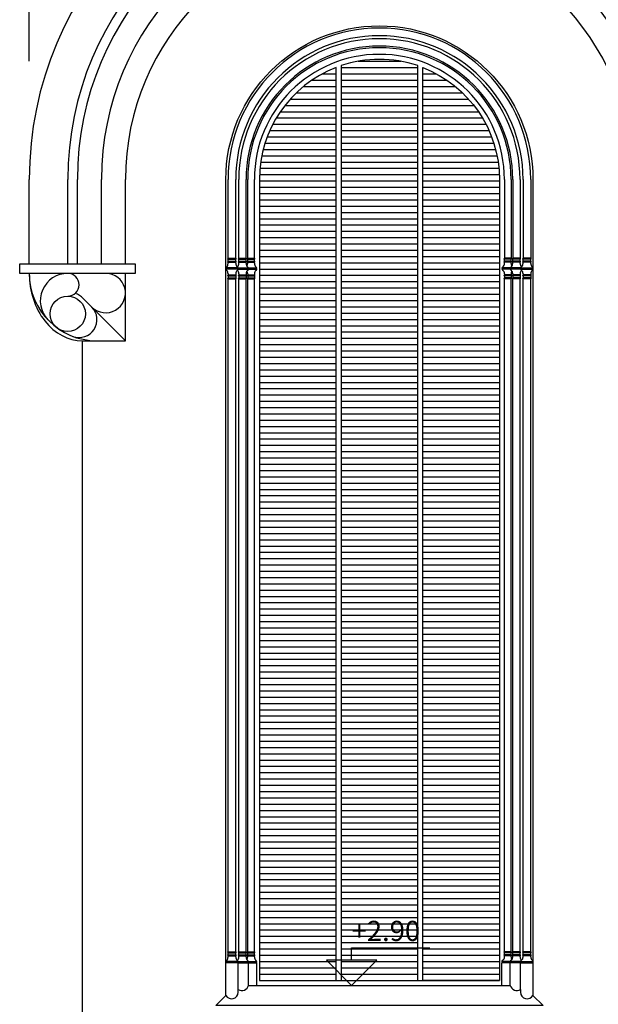
# Model space of a CAD drawing. Units: millimetres. Extents: x 1248 to 1859, y -329 to -156.
# Drawn here: x 1405 to 1410, y -205 to -195 of the extents above; entities that cross this region are included whole.
import ezdxf

# ---------------------------------------------------------------- set-up
doc = ezdxf.new("R2010")
doc.units = ezdxf.units.MM
for name, color, linetype in [('ALZADO-251', 251, 'Continuous'), ('CARPINTERIA-COLOR-13', 13, 'Continuous'), ('COTAS-NIVEL', 3, 'Continuous'), ('TR CUBIERTA', 13, 'Continuous'), ('TRAMA-CARPINTERIA-LAMAS-252', 252, 'Continuous')]:
    doc.layers.add(name, color=color, linetype=linetype)
doc.styles.add('CENTURY', font='GOTHIC.TTF')
pattern_1 = [(180, (1406.937859181702, -204.6208821179765), (-1.387778780781446e-17, -0.0625), [])]

# ---------------------------------------------------------------- blocks, each defined once
blk = doc.blocks.new('nivel-se')
at = {"color": 4, "linetype": 'ByBlock'}
blk.add_line((-0.2684887956978201, 0), (0.6930479281146944, 0), dxfattribs=at)
blk.add_lwpolyline([(0, 0.25), (-0.2500000000000568, 0.25), (0, 0), (0.2500000000000568, 0.25), (0, 0.25), (0, 0.3743674978941272), (0.7785370574739829, 0.3743674978941272)], dxfattribs=at)
at = {"color": 0, "linetype": 'ByBlock', "style": 'CENTURY', "flags": 4}
blk.add_attdef('COTA', (0, 0.4409107743177003), '', height=0.2, dxfattribs=at)

msp = doc.modelspace()

# ---------------------------------------------------------------- hatches: boundary and pattern name
at = {"layer": 'TR CUBIERTA'}
h = msp.add_hatch(dxfattribs=at)
h.set_pattern_fill('STEEL', color=256, scale=3, angle=45, style=0)
h.set_pattern_definition([(90, (295.8664222238319, -110.8253229498495), (-0.375, 5.551115123125783e-17), []), (90, (295.7338397023593, -110.6927404283771), (-0.375, 5.551115123125783e-17), [])])
h.paths.add_polyline_path([(1410.821872785033, -191.0983366548527), (1405.607218267714, -191.0983112323961), (1405.607202780286, -194.2750923886495, -0.1856846122721373), (1407.861300928074, -193.2015354751483, -0.07348632357290029)])
h.paths.add_polyline_path([(1419.778421786264, -192.0064558577913, -0.1328167376490964), (1421.54213815884, -191.0983889182349), (1411.737821165038, -191.0983411202795, -0.1347645092660966), (1416.599204053125, -195.5273286294592, -0.2037383182792349)])
edge = h.paths.add_edge_path()
edge.add_ellipse((1416.794571147275, -197.6015117166623), major_axis=(-3.258189327230972e-06, -0.6683198096466346), ratio=0.7891001957330838, start_angle=270.00000000000506, end_angle=360.00000000000506, ccw=False)
edge.add_arc((1416.935519664317, -197.6015124038133), 0.6683198096545702, 179.9997206719497, 187.1071332289859, ccw=False)
edge.add_line((1416.26719985467, -197.6015091456245), (1416.171725596148, -197.6015086801689))
edge.add_line((1416.171725596148, -197.6015086801689), (1416.171726188973, -197.4799086201945))
edge.add_arc((1406.101556798118, -204.751895558398), 12.42135683369217, 35.83423821302517, 65.36191321305421)
edge.add_arc((1416.458004024206, -204.7519460480962), 12.4213568336909, 114.6375281307532, 119.6693860353413)
edge.add_arc((1408.129819819257, -196.6685238962063), 3.477371292610711, -0.00027932808910691165, 51.18420327062893, ccw=False)
edge.add_line((1411.607191111827, -196.6685408490689), (1411.607187028991, -197.5060121686308))
edge.add_line((1411.607187028991, -197.5060121686308), (1411.702661287515, -197.5060126340863))
edge.add_line((1411.702661287515, -197.5060126340863), (1411.702660822059, -197.6014868926075))
edge.add_line((1411.702660822059, -197.6014868926075), (1411.607186563538, -197.6014864271518))
edge.add_ellipse((1411.079815270934, -197.6014838561141), major_axis=(-3.258189157457582e-06, -0.6683198096466346), ratio=0.7891001957330838, start_angle=360.00000000000523, end_angle=450.0000000000085, ccw=False)
edge.add_line((1411.079812012745, -198.2698036657608), (1411.079807950236, -199.1031055128438))
edge.add_arc((1411.079807650962, -199.1644925717286), 0.06138705888558672, 0, 89.99972067178652, ccw=False)
edge.add_arc((1411.079807650962, -199.1644925717291), 0.0613870588855867, -90.00027932800123, 4.376943252282217e-10, ccw=False)
edge.add_arc((1411.079804857739, -199.7374384546543), 0.5115588240464385, 85.26576364422482, 89.99972067192238, ccw=False)
edge.add_line((1411.122025864881, -199.2276249426563), (1416.769167024853, -199.2276524735696))
edge.add_arc((1416.829804866699, -199.7356047179745), 0.5115588240464382, 89.99972067197331, 96.80758524476522, ccw=False)
edge.add_arc((1416.829807659921, -199.1626588350493), 0.06138705888558672, 179.9999999995092, 269.9997206719988, ccw=False)
edge.add_arc((1416.829807659921, -199.1626588350488), 0.06138705888558671, 89.99972067136213, 180, ccw=False)
edge.add_line((1416.829807959195, -199.1012717761639), (1416.829812012628, -198.2698316981309))
edge.add_line((1416.829812012628, -198.2698316981309), (1416.794567889085, -198.269831526309))
at = {"layer": 'TRAMA-CARPINTERIA-LAMAS-252'}
h = msp.add_hatch(dxfattribs=at)
h.set_pattern_fill('ANSI31', color=256, scale=0.5, angle=135, style=0)
h.set_pattern_definition(pattern_1)
h.paths.add_polyline_path([(1408.510467921099, -195.5390514726292, 0.1632163685174687), (1407.7491635514, -195.5390514726296), (1407.7491635514, -204.6208821179758), (1408.510467921099, -204.6208821179765)])
h = msp.add_hatch(dxfattribs=at)
h.set_pattern_fill('ANSI31', color=256, scale=0.5, angle=135, style=0)
h.set_pattern_definition(pattern_1)
h.paths.add_polyline_path([(1407.6991635514, -195.557153011491, 0.3096475014064554), (1406.937859181702, -196.6685931239645), (1406.937859181702, -204.6208821179749), (1407.6991635514, -204.6208821179757)])
h = msp.add_hatch(dxfattribs=at)
h.set_pattern_fill('ANSI31', color=256, scale=0.5, angle=135, style=0)
h.set_pattern_definition(pattern_1)
h.paths.add_polyline_path([(1409.321772290797, -196.668593123965, 0.3096475014064554), (1408.560467921099, -195.5571530114913), (1408.560467921095, -204.6208821179758), (1409.321772290794, -204.6208821179753)])

# ---------------------------------------------------------------- linework, layer by layer
at = {"layer": 'ALZADO-251', "color": 4}
for p, q in [((1404.652444443641, -197.5060644435364), (1404.652444443641, -196.6685931239645)), ((1405.03434147773, -197.5060644435364), (1405.03434147773, -196.6685931239645)), ((1406.887859181702, -197.4507422078919), (1406.887859181702, -196.6685931239647)), ((1409.371772290799, -196.6685931239647), (1409.371772290799, -197.4507422078921)), ((1404.556970185122, -197.6015387020587), (1404.556970185122, -197.5060644435364)), ((1404.556970185122, -197.5060644435364), (1405.702661287388, -197.5060644435364)), ((1405.702661287388, -197.5060644435364), (1405.702661287388, -197.6015387020587)), ((1406.887859181702, -197.5007422078921), (1406.887859181702, -197.4907422078919)), ((1406.913136800677, -197.5467305049859), (1406.902503842643, -197.5360975469517)), ((1406.913136800677, -197.5608726406093), (1406.902503842643, -197.5715055986435)), ((1406.906065732865, -197.5538015727976), (1406.913136800677, -197.5467305049859)), ((1406.906065732865, -197.5538015727976), (1406.913136800677, -197.5608726406093)), ((1409.346494671826, -197.5467305049859), (1409.357127629861, -197.5360975469517)), ((1409.353565739638, -197.5538015727976), (1409.346494671826, -197.5467305049859)), ((1409.353565739638, -197.5538015727976), (1409.346494671826, -197.5608726406093)), ((1409.346494671826, -197.5608726406093), (1409.357127629861, -197.5715055986435)), ((1409.371772290802, -197.5007422078921), (1409.371772290802, -197.4907422078919)), ((1405.702661287388, -197.6015387020587), (1404.556970185122, -197.6015387020587)), ((1406.887859181702, -197.6068609377031), (1406.887859181702, -197.6168609377033)), ((1409.371772290802, -197.6068609377031), (1409.371772290802, -197.6168609377033)), ((1405.179815736254, -206.3075010906651), (1405.179815736255, -198.2698585117133)), ((1406.887859181702, -204.386793247305), (1406.887859181702, -204.376793247305)), ((1409.371772290802, -204.386793247305), (1409.371772290802, -204.376793247305)), ((1406.913136800677, -204.432781544399), (1406.902503842643, -204.4221485863646)), ((1406.906065732865, -204.4398526122107), (1406.913136800677, -204.432781544399)), ((1406.913136800677, -204.4469236800226), (1406.906065732865, -204.4398526122107)), ((1406.913136800677, -204.6708821179748), (1406.913136800677, -204.4469236800226)), ((1409.346494671826, -204.432781544399), (1409.357127629861, -204.4221485863646)), ((1409.353565739638, -204.4398526122107), (1409.346494671826, -204.432781544399)), ((1409.346494671826, -204.4469236800226), (1409.353565739638, -204.4398526122107)), ((1409.346494671826, -204.6708821179748), (1409.346494671826, -204.4469236800226))]:
    msp.add_line(p, q, dxfattribs=at)
at = {"layer": 'ALZADO-251'}
for p, q in [((1405.129815736252, -197.5060644435364), (1405.129815736252, -196.6685931239645)), ((1405.368501382557, -197.5060644435364), (1405.368501382557, -196.6685931239645)), ((1405.607187028863, -197.5060644435364), (1405.607187028863, -196.6685931239645)), ((1406.626786311913, -197.4507422078919), (1406.626786311913, -196.6685931239645)), ((1406.702751146289, -197.4507422078919), (1406.702751146289, -196.6685931239647)), ((1406.732980369521, -197.4507422078919), (1406.732980369521, -196.6685931239645)), ((1406.805269835379, -197.4507422078919), (1406.805269835379, -196.6685931239647)), ((1406.821722103346, -197.4507422078919), (1406.821722103346, -196.6685931239645)), ((1409.437909369155, -196.6685931239645), (1409.437909369155, -197.4507422078921)), ((1409.454361637122, -196.6685931239647), (1409.454361637122, -197.4507422078921)), ((1409.526651102979, -196.6685931239645), (1409.526651102979, -197.4507422078921)), ((1409.556880326212, -196.6685931239647), (1409.556880326212, -197.4507422078921)), ((1409.632845160588, -196.6685931239645), (1409.632845160588, -197.4507422078921)), ((1406.626786311913, -197.4507422078919), (1406.702751146289, -197.4507422078919)), ((1406.626786311913, -197.4607422078921), (1406.702751146289, -197.4607422078921)), ((1406.732980369521, -197.4507422078919), (1406.805269835379, -197.4507422078919)), ((1406.732980369521, -197.4607422078921), (1406.805269835379, -197.4607422078921)), ((1406.821722103346, -197.4507422078919), (1406.887859181702, -197.4507422078919)), ((1406.821722103346, -197.4607422078921), (1406.887859181702, -197.4607422078921)), ((1409.437909369158, -197.4507422078919), (1409.371772290802, -197.4507422078919)), ((1409.437909369158, -197.4607422078921), (1409.371772290802, -197.4607422078921)), ((1409.526651102982, -197.4507422078919), (1409.454361637125, -197.4507422078919)), ((1409.526651102982, -197.4607422078921), (1409.454361637125, -197.4607422078921)), ((1409.63284516059, -197.4507422078919), (1409.556880326214, -197.4507422078919)), ((1409.63284516059, -197.4607422078921), (1409.556880326214, -197.4607422078921)), ((1406.61405764466, -197.5360974909505), (1406.60481573625, -197.5467305049859)), ((1406.611886804062, -197.5538015727976), (1406.60481573625, -197.5467305049856)), ((1406.728028765264, -197.5467305049859), (1406.60481573625, -197.5467305049859)), ((1406.611886804062, -197.5538015727976), (1406.60481573625, -197.5608726406095)), ((1406.728028765264, -197.5608726406093), (1406.60481573625, -197.5608726406093)), ((1406.61405764466, -197.5715056546447), (1406.60481573625, -197.5608726406093)), ((1406.611886804062, -197.5538015727976), (1406.720957697452, -197.5538015727976)), ((1406.626786311913, -197.4807422078921), (1406.702751146289, -197.4807422078921)), ((1406.626786311913, -197.5020497052447), (1406.626786311913, -197.4907422078919)), ((1406.626786311913, -197.4907422078919), (1406.702751146289, -197.4907422078919)), ((1406.702751146289, -197.5007422078921), (1406.702751146289, -197.4907422078919)), ((1406.728028765264, -197.5467305049859), (1406.71739580723, -197.5360975469517)), ((1406.728028765264, -197.5608726406093), (1406.71739580723, -197.5715055986435)), ((1406.720251702269, -197.5360974909505), (1406.718923675052, -197.5376254147739)), ((1406.720251702269, -197.5715056546447), (1406.718923675052, -197.5699777308212)), ((1406.720957697452, -197.5538015727976), (1406.728028765264, -197.5467305049859)), ((1406.720957697452, -197.5538015727976), (1406.823476386542, -197.5538015727976)), ((1406.720957697452, -197.5538015727976), (1406.728028765264, -197.5608726406093)), ((1406.728028765264, -197.5467305049859), (1406.830547454354, -197.5467305049859)), ((1406.728028765264, -197.5608726406093), (1406.830547454354, -197.5608726406093)), ((1406.732980369521, -197.4807422078921), (1406.805269835379, -197.4807422078921)), ((1406.732980369521, -197.4907422078919), (1406.805269835379, -197.4907422078919)), ((1406.732980369521, -197.5020497052447), (1406.732980369521, -197.4907422078919)), ((1406.805269835379, -197.5007422078921), (1406.805269835379, -197.4907422078919)), ((1406.830547454354, -197.5467305049859), (1406.81991449632, -197.5360975469517)), ((1406.830547454354, -197.5608726406093), (1406.81991449632, -197.5715055986435)), ((1406.821722103346, -197.4807422078921), (1406.887859181702, -197.4807422078921)), ((1406.821722103346, -197.4907422078919), (1406.887859181702, -197.4907422078919)), ((1406.821722103346, -197.5020497052447), (1406.821722103346, -197.4907422078919)), ((1406.823476386542, -197.5538015727976), (1406.830547454354, -197.5467305049859)), ((1406.823476386542, -197.5538015727976), (1406.906065732865, -197.5538015727976)), ((1406.823476386542, -197.5538015727976), (1406.830547454354, -197.5608726406093)), ((1406.830547454354, -197.5467305049859), (1406.913136800677, -197.5467305049859)), ((1406.830547454354, -197.5608726406093), (1406.913136800677, -197.5608726406093)), ((1409.429084018149, -197.5467305049859), (1409.346494671826, -197.5467305049859)), ((1409.429084018149, -197.5608726406093), (1409.346494671826, -197.5608726406093)), ((1409.436155085961, -197.5538015727976), (1409.353565739638, -197.5538015727976)), ((1409.437909369158, -197.4807422078921), (1409.371772290802, -197.4807422078921)), ((1409.437909369158, -197.4907422078919), (1409.371772290802, -197.4907422078919)), ((1409.429084018149, -197.5467305049859), (1409.439716976183, -197.5360975469517)), ((1409.436155085961, -197.5538015727976), (1409.429084018149, -197.5467305049859)), ((1409.531602707239, -197.5467305049859), (1409.429084018149, -197.5467305049859)), ((1409.436155085961, -197.5538015727976), (1409.429084018149, -197.5608726406093)), ((1409.429084018149, -197.5608726406093), (1409.439716976183, -197.5715055986435)), ((1409.531602707239, -197.5608726406093), (1409.429084018149, -197.5608726406093)), ((1409.538673775051, -197.5538015727976), (1409.436155085961, -197.5538015727976)), ((1409.437909369158, -197.5020497052447), (1409.437909369158, -197.4907422078919)), ((1409.526651102982, -197.4807422078921), (1409.454361637125, -197.4807422078921)), ((1409.454361637125, -197.5007422078921), (1409.454361637125, -197.4907422078919)), ((1409.526651102982, -197.4907422078919), (1409.454361637125, -197.4907422078919)), ((1409.526651102982, -197.5020497052447), (1409.526651102982, -197.4907422078919)), ((1409.531602707239, -197.5467305049859), (1409.542235665273, -197.5360975469517)), ((1409.538673775051, -197.5538015727976), (1409.531602707239, -197.5467305049859)), ((1409.531602707239, -197.5467305049859), (1409.654815736253, -197.5467305049859)), ((1409.538673775051, -197.5538015727976), (1409.531602707239, -197.5608726406093)), ((1409.531602707239, -197.5608726406093), (1409.542235665273, -197.5715055986435)), ((1409.531602707239, -197.5608726406093), (1409.654815736253, -197.5608726406093)), ((1409.647744668441, -197.5538015727976), (1409.538673775051, -197.5538015727976)), ((1409.539379770235, -197.5360974909505), (1409.540707797451, -197.5376254147739)), ((1409.539379770235, -197.5715056546447), (1409.540707797451, -197.5699777308212)), ((1409.63284516059, -197.4807422078921), (1409.556880326214, -197.4807422078921)), ((1409.63284516059, -197.4907422078919), (1409.556880326214, -197.4907422078919)), ((1409.556880326214, -197.5007422078921), (1409.556880326214, -197.4907422078919)), ((1409.63284516059, -197.5020497052447), (1409.63284516059, -197.4907422078919)), ((1409.645573827843, -197.5360974909505), (1409.654815736253, -197.5467305049859)), ((1409.645573827843, -197.5715056546447), (1409.654815736253, -197.5608726406093)), ((1409.647744668441, -197.5538015727976), (1409.654815736253, -197.5467305049856)), ((1409.647744668441, -197.5538015727976), (1409.654815736253, -197.5608726406095)), ((1405.607187028866, -198.2698585117133), (1405.607187028866, -197.6015387020587)), ((1406.626786311913, -197.6055534403504), (1406.626786311913, -197.6168609377033)), ((1406.626786311913, -197.6168609377033), (1406.702751146289, -197.6168609377033)), ((1406.626786311913, -197.626860937703), (1406.702751146289, -197.626860937703)), ((1406.626786311913, -197.646860937703), (1406.702751146289, -197.646860937703)), ((1406.626786311913, -197.6568609377032), (1406.702751146289, -197.6568609377032)), ((1406.702751146289, -197.6068609377031), (1406.702751146289, -197.6168609377033)), ((1406.732980369521, -197.6055534403504), (1406.732980369521, -197.6168609377033)), ((1406.732980369521, -197.6168609377033), (1406.805269835379, -197.6168609377033)), ((1406.732980369521, -197.626860937703), (1406.805269835379, -197.626860937703)), ((1406.732980369521, -197.646860937703), (1406.805269835379, -197.646860937703)), ((1406.732980369521, -197.6568609377032), (1406.805269835379, -197.6568609377032)), ((1406.805269835379, -197.6068609377031), (1406.805269835379, -197.6168609377033)), ((1406.821722103346, -197.6055534403504), (1406.821722103346, -197.6168609377033)), ((1406.821722103346, -197.6168609377033), (1406.887859181702, -197.6168609377033)), ((1406.821722103346, -197.626860937703), (1406.887859181702, -197.626860937703)), ((1406.821722103346, -197.646860937703), (1406.887859181702, -197.646860937703)), ((1406.821722103346, -197.6568609377032), (1406.887859181702, -197.6568609377032)), ((1409.437909369158, -197.6168609377033), (1409.371772290802, -197.6168609377033)), ((1409.437909369158, -197.626860937703), (1409.371772290802, -197.626860937703)), ((1409.437909369158, -197.646860937703), (1409.371772290802, -197.646860937703)), ((1409.437909369158, -197.6568609377032), (1409.371772290802, -197.6568609377032)), ((1409.437909369158, -197.6055534403504), (1409.437909369158, -197.6168609377033)), ((1409.454361637125, -197.6068609377031), (1409.454361637125, -197.6168609377033)), ((1409.526651102982, -197.6168609377033), (1409.454361637125, -197.6168609377033)), ((1409.526651102982, -197.626860937703), (1409.454361637125, -197.626860937703)), ((1409.526651102982, -197.646860937703), (1409.454361637125, -197.646860937703)), ((1409.526651102982, -197.6568609377032), (1409.454361637125, -197.6568609377032)), ((1409.526651102982, -197.6055534403504), (1409.526651102982, -197.6168609377033)), ((1409.556880326214, -197.6068609377031), (1409.556880326214, -197.6168609377033)), ((1409.63284516059, -197.6168609377033), (1409.556880326214, -197.6168609377033)), ((1409.63284516059, -197.626860937703), (1409.556880326214, -197.626860937703)), ((1409.63284516059, -197.646860937703), (1409.556880326214, -197.646860937703)), ((1409.63284516059, -197.6568609377032), (1409.556880326214, -197.6568609377032)), ((1409.63284516059, -197.6055534403504), (1409.63284516059, -197.6168609377033)), ((1405.607187028866, -198.2698585117133), (1405.187371702035, -197.850043184883)), ((1405.179815736255, -198.2698585117133), (1405.320764253299, -198.2698585117133)), ((1405.320764253299, -198.2698585117133), (1405.607187028866, -198.2698585117133)), ((1406.626786311913, -204.336793247305), (1406.702751146289, -204.336793247305)), ((1406.626786311913, -204.346793247305), (1406.702751146289, -204.346793247305)), ((1406.626786311913, -204.366793247305), (1406.702751146289, -204.366793247305)), ((1406.626786311913, -204.3881007446576), (1406.626786311913, -204.376793247305)), ((1406.626786311913, -204.376793247305), (1406.702751146289, -204.376793247305)), ((1406.702751146289, -204.386793247305), (1406.702751146289, -204.376793247305)), ((1406.732980369521, -204.336793247305), (1406.805269835379, -204.336793247305)), ((1406.732980369521, -204.346793247305), (1406.805269835379, -204.346793247305)), ((1406.732980369521, -204.366793247305), (1406.805269835379, -204.366793247305)), ((1406.732980369521, -204.376793247305), (1406.805269835379, -204.376793247305)), ((1406.732980369521, -204.3881007446576), (1406.732980369521, -204.376793247305)), ((1406.805269835379, -204.386793247305), (1406.805269835379, -204.376793247305)), ((1406.821722103346, -204.336793247305), (1406.887859181702, -204.336793247305)), ((1406.821722103346, -204.346793247305), (1406.887859181702, -204.346793247305)), ((1406.821722103346, -204.366793247305), (1406.887859181702, -204.366793247305)), ((1406.821722103346, -204.376793247305), (1406.887859181702, -204.376793247305)), ((1406.821722103346, -204.3881007446576), (1406.821722103346, -204.376793247305)), ((1409.437909369158, -204.336793247305), (1409.371772290802, -204.336793247305)), ((1409.437909369158, -204.346793247305), (1409.371772290802, -204.346793247305)), ((1409.437909369158, -204.366793247305), (1409.371772290802, -204.366793247305)), ((1409.437909369158, -204.376793247305), (1409.371772290802, -204.376793247305)), ((1409.437909369158, -204.3881007446576), (1409.437909369158, -204.376793247305)), ((1409.526651102982, -204.336793247305), (1409.454361637125, -204.336793247305)), ((1409.526651102982, -204.346793247305), (1409.454361637125, -204.346793247305)), ((1409.526651102982, -204.366793247305), (1409.454361637125, -204.366793247305)), ((1409.454361637125, -204.386793247305), (1409.454361637125, -204.376793247305)), ((1409.526651102982, -204.376793247305), (1409.454361637125, -204.376793247305)), ((1409.526651102982, -204.3881007446576), (1409.526651102982, -204.376793247305)), ((1409.63284516059, -204.336793247305), (1409.556880326214, -204.336793247305)), ((1409.63284516059, -204.346793247305), (1409.556880326214, -204.346793247305)), ((1409.63284516059, -204.366793247305), (1409.556880326214, -204.366793247305)), ((1409.63284516059, -204.376793247305), (1409.556880326214, -204.376793247305)), ((1409.556880326214, -204.386793247305), (1409.556880326214, -204.376793247305)), ((1409.63284516059, -204.3881007446576), (1409.63284516059, -204.376793247305)), ((1406.61405764466, -204.4221485303634), (1406.60481573625, -204.432781544399)), ((1406.611886804062, -204.4398526122107), (1406.60481573625, -204.4327815443988)), ((1406.728028765264, -204.432781544399), (1406.60481573625, -204.432781544399)), ((1406.60481573625, -204.4469236800226), (1406.611886804062, -204.4398526122107)), ((1406.728028765264, -204.4469236800226), (1406.60481573625, -204.4469236800226)), ((1406.611886804062, -204.4398526122107), (1406.720957697452, -204.4398526122107)), ((1406.728028765264, -204.432781544399), (1406.71739580723, -204.4221485863646)), ((1406.720251702269, -204.4221485303634), (1406.718923675052, -204.423676454187)), ((1406.720957697452, -204.4398526122107), (1406.728028765264, -204.432781544399)), ((1406.728028765264, -204.4469236800226), (1406.720957697452, -204.4398526122107)), ((1406.720957697452, -204.4398526122107), (1406.823476386542, -204.4398526122107)), ((1406.728028765264, -204.432781544399), (1406.830547454354, -204.432781544399)), ((1406.728028765264, -204.7105194056128), (1406.728028765264, -204.4469236800226)), ((1406.728028765264, -204.4469236800226), (1406.830547454354, -204.4469236800226)), ((1406.830547454354, -204.432781544399), (1406.81991449632, -204.4221485863646)), ((1406.823476386542, -204.4398526122107), (1406.830547454354, -204.432781544399)), ((1406.830547454354, -204.4469236800226), (1406.823476386542, -204.4398526122107)), ((1406.823476386542, -204.4398526122107), (1406.906065732865, -204.4398526122107)), ((1406.830547454354, -204.432781544399), (1406.913136800677, -204.432781544399)), ((1406.830547454354, -204.6708821179748), (1406.830547454354, -204.4469236800226)), ((1406.830547454354, -204.4469236800226), (1406.913136800677, -204.4469236800226)), ((1409.429084018149, -204.432781544399), (1409.346494671826, -204.432781544399)), ((1409.429084018149, -204.4469236800226), (1409.346494671826, -204.4469236800226)), ((1409.436155085961, -204.4398526122107), (1409.353565739638, -204.4398526122107)), ((1409.429084018149, -204.432781544399), (1409.439716976183, -204.4221485863646)), ((1409.436155085961, -204.4398526122107), (1409.429084018149, -204.432781544399)), ((1409.531602707239, -204.432781544399), (1409.429084018149, -204.432781544399)), ((1409.429084018149, -204.4469236800226), (1409.436155085961, -204.4398526122107)), ((1409.429084018149, -204.6708821179748), (1409.429084018149, -204.4469236800226)), ((1409.531602707239, -204.4469236800226), (1409.429084018149, -204.4469236800226)), ((1409.538673775051, -204.4398526122107), (1409.436155085961, -204.4398526122107)), ((1409.531602707239, -204.432781544399), (1409.542235665273, -204.4221485863646)), ((1409.538673775051, -204.4398526122107), (1409.531602707239, -204.432781544399)), ((1409.531602707239, -204.432781544399), (1409.654815736253, -204.432781544399)), ((1409.531602707239, -204.4469236800226), (1409.538673775051, -204.4398526122107)), ((1409.531602707239, -204.4469236800226), (1409.654815736253, -204.4469236800226)), ((1409.647744668441, -204.4398526122107), (1409.538673775051, -204.4398526122107)), ((1409.539379770235, -204.4221485303634), (1409.540707797451, -204.423676454187)), ((1409.645573827843, -204.4221485303634), (1409.654815736253, -204.432781544399)), ((1409.647744668441, -204.4398526122107), (1409.654815736253, -204.4327815443988)), ((1409.654815736253, -204.4469236800226), (1409.647744668441, -204.4398526122107))]:
    msp.add_line(p, q, dxfattribs=at)
for points in [[(1404.652444443644, -195.4957163634379), (1404.652444443644, -192.2253817361814, -0.414213562373095), (1404.986604348472, -191.891221831354), (1405.463975641083, -191.891221831354, -0.414213562373095), (1405.607187028866, -192.0344332191369), (1405.607187028866, -192.6302694117554)], [(1406.60481573625, -204.7708821179747), (1406.60481573625, -196.6685931239645, -0.9999999999999999), (1409.654815736254, -196.6685931239645), (1409.654815736254, -204.7708821179741)]]:
    msp.add_lwpolyline(points, format="xyb", dxfattribs=at)
for points in [[(1406.626786311913, -197.4807422078921), (1406.626786311913, -197.4607422078921)], [(1406.702751146289, -197.4807422078921), (1406.702751146289, -197.4607422078921)], [(1406.732980369521, -197.4807422078921), (1406.732980369521, -197.4607422078921)], [(1406.805269835379, -197.4807422078921), (1406.805269835379, -197.4607422078921)], [(1406.821722103346, -197.4807422078921), (1406.821722103346, -197.4607422078921)], [(1409.437909369158, -197.4807422078921), (1409.437909369158, -197.4607422078921)], [(1409.454361637125, -197.4807422078921), (1409.454361637125, -197.4607422078921)], [(1409.526651102982, -197.4807422078921), (1409.526651102982, -197.4607422078921)], [(1409.556880326214, -197.4807422078921), (1409.556880326214, -197.4607422078921)], [(1409.63284516059, -197.4807422078921), (1409.63284516059, -197.4607422078921)], [(1406.626786311913, -197.626860937703), (1406.626786311913, -197.646860937703)], [(1406.626786311913, -204.336793247305), (1406.626786311913, -197.6568609377032)], [(1406.702751146289, -197.626860937703), (1406.702751146289, -197.646860937703)], [(1406.702751146289, -204.336793247305), (1406.702751146289, -197.6568609377032)], [(1406.732980369521, -197.626860937703), (1406.732980369521, -197.646860937703)], [(1406.732980369521, -204.336793247305), (1406.732980369521, -197.6568609377032)], [(1406.805269835379, -197.626860937703), (1406.805269835379, -197.646860937703)], [(1406.805269835379, -204.336793247305), (1406.805269835379, -197.6568609377032)], [(1406.821722103346, -197.626860937703), (1406.821722103346, -197.646860937703)], [(1406.821722103346, -204.336793247305), (1406.821722103346, -197.6568609377032)], [(1409.437909369158, -197.626860937703), (1409.437909369158, -197.646860937703)], [(1409.437909369158, -204.336793247305), (1409.437909369158, -197.6568609377032)], [(1409.454361637125, -197.626860937703), (1409.454361637125, -197.646860937703)], [(1409.454361637125, -204.336793247305), (1409.454361637125, -197.6568609377032)], [(1409.526651102982, -197.626860937703), (1409.526651102982, -197.646860937703)], [(1409.526651102982, -204.336793247305), (1409.526651102982, -197.6568609377032)], [(1409.556880326214, -197.626860937703), (1409.556880326214, -197.646860937703)], [(1409.556880326214, -204.336793247305), (1409.556880326214, -197.6568609377032)], [(1409.63284516059, -197.626860937703), (1409.63284516059, -197.646860937703)], [(1409.63284516059, -204.336793247305), (1409.63284516059, -197.6568609377032)], [(1406.626786311913, -204.366793247305), (1406.626786311913, -204.346793247305)], [(1406.702751146289, -204.366793247305), (1406.702751146289, -204.346793247305)], [(1406.732980369521, -204.366793247305), (1406.732980369521, -204.346793247305)], [(1406.805269835379, -204.366793247305), (1406.805269835379, -204.346793247305)], [(1406.821722103346, -204.366793247305), (1406.821722103346, -204.346793247305)], [(1409.437909369158, -204.366793247305), (1409.437909369158, -204.346793247305)], [(1409.454361637125, -204.366793247305), (1409.454361637125, -204.346793247305)], [(1409.526651102982, -204.366793247305), (1409.526651102982, -204.346793247305)], [(1409.556880326214, -204.366793247305), (1409.556880326214, -204.346793247305)], [(1409.63284516059, -204.366793247305), (1409.63284516059, -204.346793247305)], [(1409.531602707239, -204.7105194056128), (1409.531602707239, -204.4469236800226)]]:
    msp.add_lwpolyline(points, dxfattribs=at)
at = {"layer": 'ALZADO-251', "color": 4}
for points in [[(1406.887859181702, -197.4807422078921), (1406.887859181702, -197.4607422078921)], [(1409.371772290802, -197.4807422078921), (1409.371772290802, -197.4607422078921)], [(1406.887859181702, -197.626860937703), (1406.887859181702, -197.646860937703)], [(1406.887859181702, -204.336793247305), (1406.887859181702, -197.6568609377032)], [(1409.371772290802, -197.626860937703), (1409.371772290802, -197.646860937703)], [(1409.371772290802, -204.336793247305), (1409.371772290802, -197.6568609377032)], [(1406.887859181702, -204.366793247305), (1406.887859181702, -204.346793247305)], [(1409.371772290802, -204.366793247305), (1409.371772290802, -204.346793247305)]]:
    msp.add_lwpolyline(points, dxfattribs=at)
msp.add_lwpolyline([(1406.60481573625, -204.7708821179745, 0.7698427450264602), (1406.728028765264, -204.7382846425708), (1406.728028765264, -204.7105194056128, 0.5091985048682586), (1406.830547454354, -204.6708821179748), (1409.429084018146, -204.6708821179753, 0.5091985048682636), (1409.531602707236, -204.7105194056133), (1409.531602707236, -204.738284642571, 0.7698427450264704), (1409.65481573625, -204.770882117975), (1409.75481573625, -204.8708821179751), (1406.50481573625, -204.8708821179749)], format="xyb", close=True, dxfattribs=at)
at = {"layer": 'ALZADO-251'}
msp.add_circle((1405.034341477733, -198.0030734091848), 0.175097620991712, dxfattribs=at)
at = {"layer": 'ALZADO-251', "color": 4}
for centre, radius, start, end in [((1408.129815736252, -196.6685931239645), 3.477371292610598, 0, 180), ((1408.129815736252, -196.6685931239645), 3.095474258521392, 0, 180), ((1408.129815736251, -196.6685931239647), 1.241956554548608, 0, 180), ((1406.887859181702, -197.455742207892), 0.004999999999995453, 270, 90), ((1409.371772290802, -197.455742207892), 0.004999999999995453, 90, 270), ((1406.887859181702, -197.485742207892), 0.004999999999995453, 270, 90), ((1406.937859181702, -197.5007422078921), 0.05, 180, 225.0000000004329), ((1406.937859181702, -197.6068609377031), 0.05, 134.9999999995486, 180), ((1409.321772290802, -197.5007422078921), 0.05, 314.999999999567, 0), ((1409.321772290802, -197.6068609377031), 0.05, 0, 45.00000000045139), ((1409.371772290802, -197.485742207892), 0.004999999999995453, 90, 270), ((1406.887859181702, -197.6218609377032), 0.004999999999995453, 270, 90), ((1406.887859181702, -197.6518609377031), 0.004999999999995453, 270, 90), ((1409.371772290802, -197.6218609377032), 0.004999999999995453, 90, 270), ((1409.371772290802, -197.6518609377031), 0.004999999999995453, 90, 270), ((1406.887859181702, -204.3417932473051), 0.004999999999995453, 270, 90), ((1406.887859181702, -204.3717932473051), 0.004999999999995453, 270, 90), ((1406.937859181702, -204.386793247305), 0.05, 180, 225.0000000004329), ((1409.321772290802, -204.386793247305), 0.05, 314.999999999567, 0), ((1409.371772290802, -204.3417932473051), 0.004999999999995453, 90, 270), ((1409.371772290802, -204.3717932473051), 0.004999999999995453, 90, 270)]:
    msp.add_arc(centre, radius, start, end, dxfattribs=at)
at = {"layer": 'ALZADO-251'}
for centre, radius, start, end in [((1408.129815736252, -196.6685931239645), 2.999999999999829, 0, 180), ((1408.129815736252, -196.6685931239645), 2.761314353694444, 0, 180), ((1408.129815736252, -196.6685931239645), 2.52262870738906, 0, 180), ((1408.129815736251, -196.6685931239645), 1.503029424337285, 0, 180), ((1408.129815736251, -196.6685931239647), 1.427064589961503, 0, 180), ((1408.12981573625, -196.6685931239645), 1.396835366728908, 0, 180), ((1408.129815736251, -196.6685931239647), 1.324545900871556, 0, 180), ((1408.129815736251, -196.6685931239645), 1.308093632904558, 0, 180), ((1406.626786311913, -197.455742207892), 0.004999999999995453, 90, 270), ((1406.702751146289, -197.455742207892), 0.004999999999995453, 270, 90), ((1406.732980369521, -197.455742207892), 0.004999999999995453, 90, 270), ((1406.805269835379, -197.455742207892), 0.004999999999995453, 270, 90), ((1406.805269835379, -197.455742207892), 0.004999999999995453, 270, 90), ((1406.821722103346, -197.455742207892), 0.004999999999995453, 90, 270), ((1409.437909369158, -197.455742207892), 0.004999999999995453, 270, 90), ((1409.454361637125, -197.455742207892), 0.004999999999995453, 90, 270), ((1409.454361637125, -197.455742207892), 0.004999999999995453, 90, 270), ((1409.526651102982, -197.455742207892), 0.004999999999995453, 270, 90), ((1409.556880326214, -197.455742207892), 0.004999999999995453, 90, 270), ((1409.63284516059, -197.455742207892), 0.004999999999995453, 270, 90), ((1406.574884936252, -197.5020497052447), 0.05190137566106512, 319.0037743381409, 0), ((1406.574884936252, -197.6055534403504), 0.05190137566106512, 0, 40.99622566185913), ((1406.626786311913, -197.485742207892), 0.004999999999995453, 90, 270), ((1406.702751146289, -197.485742207892), 0.004999999999995453, 270, 90), ((1406.752751146289, -197.5007422078921), 0.05, 180, 225.0000000004329), ((1406.752751146289, -197.6068609377031), 0.05, 134.9999999995486, 180), ((1406.68107899386, -197.5020497052447), 0.05190137566106512, 319.0037743381409, 0), ((1406.68107899386, -197.6055534403504), 0.05190137566106512, 0, 40.99622566185913), ((1406.732980369521, -197.485742207892), 0.004999999999995453, 90, 270), ((1406.805269835379, -197.485742207892), 0.004999999999995453, 270, 90), ((1406.805269835379, -197.485742207892), 0.004999999999995453, 270, 90), ((1406.855269835379, -197.5007422078921), 0.05, 180, 225.0000000004329), ((1406.855269835379, -197.6068609377031), 0.05, 134.9999999995486, 180), ((1406.769820727685, -197.5020497052447), 0.05190137566106512, 328.5619819142107, 0), ((1406.821722103346, -197.485742207892), 0.004999999999995453, 90, 270), ((1409.437909369158, -197.485742207892), 0.004999999999995453, 270, 90), ((1409.489810744819, -197.5020497052447), 0.05190137566106512, 180, 211.4380180857893), ((1409.404361637125, -197.5007422078921), 0.05, 314.999999999567, 0), ((1409.404361637125, -197.6068609377031), 0.05, 0, 45.00000000045139), ((1409.454361637125, -197.485742207892), 0.004999999999995453, 90, 270), ((1409.454361637125, -197.485742207892), 0.004999999999995453, 90, 270), ((1409.526651102982, -197.485742207892), 0.004999999999995453, 270, 90), ((1409.578552478643, -197.5020497052447), 0.05190137566106512, 180, 220.9962256618591), ((1409.578552478643, -197.6055534403504), 0.05190137566106512, 139.0037743381409, 180), ((1409.506880326215, -197.5007422078921), 0.05, 314.999999999567, 0), ((1409.506880326215, -197.6068609377031), 0.05, 0, 45.00000000045139), ((1409.556880326214, -197.485742207892), 0.004999999999995453, 90, 270), ((1409.63284516059, -197.485742207892), 0.004999999999995453, 270, 90), ((1409.684746536251, -197.5020497052447), 0.05190137566106512, 180, 220.9962256618591), ((1409.684746536251, -197.6055534403504), 0.05190137566106512, 139.0037743381409, 180), ((1405.320764253299, -197.6015387020587), 0.6683198096545198, 180, 270), ((1405.034341477733, -197.8743222978365), 0.2727835957776983, 90, 223.6028189728416), ((1405.034341477733, -197.7147572451259), 0.11321854306712, 270.000000000026, 89.99999999997395), ((1405.411440688619, -197.7972850423053), 0.1957463402466922, 225.0000000000092, 90), ((1406.626786311913, -197.6218609377032), 0.004999999999995453, 90, 270), ((1406.626786311913, -197.6518609377031), 0.004999999999995453, 90, 270), ((1406.702751146289, -197.6218609377032), 0.004999999999995453, 270, 90), ((1406.702751146289, -197.6518609377031), 0.004999999999995453, 270, 90), ((1406.732980369521, -197.6218609377032), 0.004999999999995453, 90, 270), ((1406.732980369521, -197.6518609377031), 0.004999999999995453, 90, 270), ((1406.805269835379, -197.6218609377032), 0.004999999999995453, 270, 90), ((1406.805269835379, -197.6218609377032), 0.004999999999995453, 270, 90), ((1406.805269835379, -197.6518609377031), 0.004999999999995453, 270, 90), ((1406.805269835379, -197.6518609377031), 0.004999999999995453, 270, 90), ((1406.769820727685, -197.6055534403504), 0.05190137566106512, 0, 31.43801808578929), ((1406.821722103346, -197.6218609377032), 0.004999999999995453, 90, 270), ((1406.821722103346, -197.6518609377031), 0.004999999999995453, 90, 270), ((1409.489810744819, -197.6055534403504), 0.05190137566106512, 148.5619819142093, 180), ((1409.437909369158, -197.6218609377032), 0.004999999999995453, 270, 90), ((1409.437909369158, -197.6518609377031), 0.004999999999995453, 270, 90), ((1409.454361637125, -197.6218609377032), 0.004999999999995453, 90, 270), ((1409.454361637125, -197.6218609377032), 0.004999999999995453, 90, 270), ((1409.454361637125, -197.6518609377031), 0.004999999999995453, 90, 270), ((1409.454361637125, -197.6518609377031), 0.004999999999995453, 90, 270), ((1409.526651102982, -197.6218609377032), 0.004999999999995453, 270, 90), ((1409.526651102982, -197.6518609377031), 0.004999999999995453, 270, 90), ((1409.556880326214, -197.6218609377032), 0.004999999999995453, 90, 270), ((1409.556880326214, -197.6518609377031), 0.004999999999995453, 90, 270), ((1409.63284516059, -197.6218609377032), 0.004999999999995453, 270, 90), ((1409.63284516059, -197.6518609377031), 0.004999999999995453, 270, 90), ((1405.034341477733, -198.0030734091848), 0.2164174186607203, 44.99999999997236, 69.83546302627825), ((1405.147669834234, -198.0610561574229), 0.1772821637496135, 249.3592422991887, 44.99999999999079), ((1406.574884936252, -204.3881007446576), 0.05190137566106512, 319.0037743381409, 0), ((1406.626786311913, -204.3417932473051), 0.004999999999995453, 90, 270), ((1406.626786311913, -204.3717932473051), 0.004999999999995453, 90, 270), ((1406.702751146289, -204.3417932473051), 0.004999999999995453, 270, 90), ((1406.702751146289, -204.3717932473051), 0.004999999999995453, 270, 90), ((1406.752751146289, -204.386793247305), 0.05, 180, 225.0000000004329), ((1406.68107899386, -204.3881007446576), 0.05190137566106512, 319.0037743381409, 0), ((1406.732980369521, -204.3417932473051), 0.004999999999995453, 90, 270), ((1406.732980369521, -204.3717932473051), 0.004999999999995453, 90, 270), ((1406.805269835379, -204.3417932473051), 0.004999999999995453, 270, 90), ((1406.805269835379, -204.3417932473051), 0.004999999999995453, 270, 90), ((1406.805269835379, -204.3717932473051), 0.004999999999995453, 270, 90), ((1406.805269835379, -204.3717932473051), 0.004999999999995453, 270, 90), ((1406.855269835379, -204.386793247305), 0.05, 180, 225.0000000004329), ((1406.769820727685, -204.3881007446576), 0.05190137566106512, 328.5619819142107, 0), ((1406.821722103346, -204.3417932473051), 0.004999999999995453, 90, 270), ((1406.821722103346, -204.3717932473051), 0.004999999999995453, 90, 270), ((1409.437909369158, -204.3417932473051), 0.004999999999995453, 270, 90), ((1409.437909369158, -204.3717932473051), 0.004999999999995453, 270, 90), ((1409.489810744819, -204.3881007446576), 0.05190137566106512, 180, 211.4380180857893), ((1409.404361637125, -204.386793247305), 0.05, 314.999999999567, 0), ((1409.454361637125, -204.3417932473051), 0.004999999999995453, 90, 270), ((1409.454361637125, -204.3417932473051), 0.004999999999995453, 90, 270), ((1409.454361637125, -204.3717932473051), 0.004999999999995453, 90, 270), ((1409.454361637125, -204.3717932473051), 0.004999999999995453, 90, 270), ((1409.526651102982, -204.3417932473051), 0.004999999999995453, 270, 90), ((1409.526651102982, -204.3717932473051), 0.004999999999995453, 270, 90), ((1409.578552478643, -204.3881007446576), 0.05190137566106512, 180, 220.9962256618591), ((1409.506880326215, -204.386793247305), 0.05, 314.999999999567, 0), ((1409.556880326214, -204.3417932473051), 0.004999999999995453, 90, 270), ((1409.556880326214, -204.3717932473051), 0.004999999999995453, 90, 270), ((1409.63284516059, -204.3417932473051), 0.004999999999995453, 270, 90), ((1409.63284516059, -204.3717932473051), 0.004999999999995453, 270, 90), ((1409.684746536251, -204.3881007446576), 0.05190137566106512, 180, 220.9962256618591)]:
    msp.add_arc(centre, radius, start, end, dxfattribs=at)
at = {"layer": 'ALZADO-251', "color": 4}
msp.add_ellipse((1405.179815736255, -197.6015387020587), major_axis=(1.130936621059636e-13, 0.6683198096545766), ratio=0.7891001957330838, start_param=1.570796326794945, end_param=3.141592653589899, dxfattribs=at)
at = {"layer": 'CARPINTERIA-COLOR-13'}
msp.add_line((1406.937859181702, -204.6208821179749), (1409.321772290794, -204.6208821179773), dxfattribs=at)
for points in [[(1408.510467921099, -195.5390514726292, 0.1632163685174687), (1407.7491635514, -195.5390514726296), (1407.7491635514, -204.6208821179758), (1408.510467921099, -204.6208821179765)], [(1407.6991635514, -195.557153011491, 0.3096475014064553), (1406.937859181702, -196.6685931239645), (1406.937859181702, -204.6208821179749), (1407.6991635514, -204.6208821179758)], [(1408.560467921099, -195.5571530114913, -0.3096475014064553), (1409.321772290797, -196.668593123965), (1409.321772290794, -204.6208821179753), (1408.560467921095, -204.6208821179758)]]:
    msp.add_lwpolyline(points, format="xyb", close=True, dxfattribs=at)

# ---------------------------------------------------------------- block references
at = {"layer": 'COTAS-NIVEL', "linetype": 'ByBlock'}
ref = msp.add_blockref('nivel-se', (1407.853251887311, -204.6708821733829), dxfattribs=at)
ref.add_attrib('COTA', '+2.90', (1407.853251887311, -204.2299713990652), dxfattribs={"layer": '0', "color": 0, "linetype": 'ByBlock', "height": 0.2, "style": 'CENTURY'})

doc.saveas('drawing.dxf')
